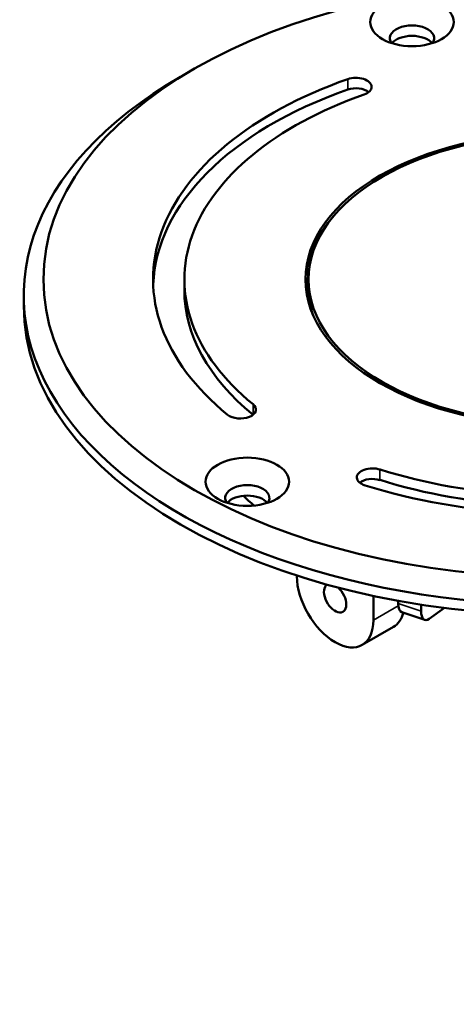
# Model space of a CAD drawing. Units: millimetres. Extents: x 1317 to 3182, y 1439 to 2759.
# Drawn here: x 1954 to 1998, y 2608 to 2708 of the extents above; entities that cross this region are included whole.
import ezdxf

# ---------------------------------------------------------------- set-up
doc = ezdxf.new("R2010")
doc.units = ezdxf.units.MM
doc.header["$LTSCALE"] = 5
doc.layers.add('Sichtbar (ISO)', color=7, linetype='Continuous', lineweight=50)
doc.layers.add('Sichtbar schmal (ISO)', color=7, linetype='Continuous', lineweight=35)

msp = doc.modelspace()

# ---------------------------------------------------------------- linework, layer by layer
at = {"layer": 'Sichtbar (ISO)'}
for p, q in [((1971.53, 2702.73), (1970.12, 2701.91)), ((1970.5, 2681.3), (1970.5, 2680.24)), ((1983.12, 2679.46), (1983.12, 2681.3)), ((1954.16, 2679.66), (1954.16, 2678.6)), ((1981.94, 2651.18), (1981.94, 2651.12)), ((1989.72, 2649.1), (1989.72, 2646.63)), ((1992.24, 2648.6), (1992.24, 2648.34)), ((1994.58, 2647.56), (1994.58, 2648.2)), ((1992.61, 2647.45), (1994.94, 2646.67)), ((1996.97, 2647.87), (1995.39, 2646.78)), ((1988.58, 2644.11), (1991.76, 2645.95))]:
    msp.add_line(p, q, dxfattribs=at)
for centre, major_axis in [((2008.66, 2681.3), (52.5, 0)), ((1993.65, 2707.47), (-4.25, 0)), ((2008.66, 2681.3), (25.85, 0)), ((2008.66, 2681.3), (-25.53, 0)), ((1976.9, 2660.71), (4.25, 0))]:
    msp.add_ellipse(centre, major_axis=major_axis, ratio=0.57735, dxfattribs=at)
for centre, major_axis, ratio, start_param, end_param in [((1993.65, 2705.83), (2.25, 0), 0.57735, 5.879471, 9.828493), ((1993.65, 2704.77), (-2.25, 0), 0.57735, 3.572917, 5.851861), ((2008.66, 2679.66), (-54.5, 0), 0.57735, 5.497787, 10.210176), ((2008.66, 2681.3), (-41.34, 0), 0.57735, 5.260495, 6.898198), ((1987.95, 2700.88), (1.59, 0), 0.57735, 5.260495, 8.402088), ((2008.66, 2680.24), (-41.34, 0), 0.57735, 5.260495, 6.260946), ((1987.95, 2699.82), (1.59, 0), 0.57735, 0.617566, 2.118903), ((2008.66, 2681.3), (-38.16, 0), 0.57735, 5.260495, 6.898149), ((2008.66, 2680.91), (-25.85, 0), 0.57735, 5.787848, 6.270076), ((2008.66, 2680.72), (-25.63, 0), 0.57735, 6.168454, 6.489318), ((2008.66, 2680.24), (-38.16, 0), 0.57735, 0, 0.614803), ((2008.66, 2678.6), (54.5, 0), 0.57735, 3.141593, 6.283185), ((2008.66, 2681.3), (-41.34, 0), 0.57735, 1.071845, 2.709309), ((2008.66, 2681.3), (38.16, 0), 0.57735, 4.213298, 5.850902), ((2008.66, 2680.24), (38.16, 0), 0.57735, 4.213298, 5.850902), ((1976.19, 2668.06), (1.59, 0), 0.57735, 3.759087, 6.896889), ((1989.63, 2661.15), (-1.59, 0), 0.57735, 4.213298, 7.358545), ((1976.9, 2659.07), (2.25, 0), 0.57735, 5.879471, 9.828493), ((1989.63, 2660.08), (1.59, 0), 0.57735, 1.071705, 2.524027), ((1976.9, 2658.01), (-2.25, 0), 0.57735, 3.572917, 5.851861), ((2008.66, 2670.52), (-37.6, 0), 0.57735, 0.543723, 0.598615), ((1985.83, 2648.87), (2.75, -4.76), 0.57735, 3.926991, 7.068583), ((1985.83, 2648.87), (0.8, -1.39), 0.57735, 3.159532, 8.356578), ((1993.24, 2649.34), (-0.63, -1.9), 0.408248, 5.397108, 6.283185), ((1989.01, 2650.71), (2.75, -4.76), 0.57735, 0, 0.526707), ((1995.58, 2648.56), (-0.63, -1.9), 0.408248, 5.397108, 6.781793)]:
    msp.add_ellipse(centre, major_axis=major_axis, ratio=ratio, start_param=start_param, end_param=end_param, dxfattribs=at)
for points, knots in [([(1903.53, 2646.4), (1903.55, 2646.07), (1903.57, 2645.74), (1903.83, 2642.61), (1904.22, 2639.9), (1905.24, 2634.93), (1905.84, 2632.65), (1907.34, 2627.98), (1908.26, 2625.6), (1910.01, 2621.75), (1910.76, 2620.24), (1912.59, 2616.87), (1913.69, 2615.04), (1916.5, 2610.78), (1918.25, 2608.4), (1923.05, 2602.45), (1926.24, 2599.01), (1934.21, 2591.07), (1939.11, 2586.69), (1948.85, 2578.05), (1953.7, 2573.79), (1960.49, 2567.2), (1962.68, 2564.97), (1966.84, 2560.42), (1968.81, 2558.09), (1971.91, 2554.02), (1973.12, 2552.31), (1975.76, 2548.22), (1977.13, 2545.8), (1979.04, 2541.84), (1979.69, 2540.36), (1981.15, 2536.59), (1981.9, 2534.25), (1982.92, 2530.17), (1983.26, 2528.48), (1983.54, 2526.73)], [1.831656, 1.831656, 1.831656, 1.831656, 1.951628, 1.951628, 2.980623, 2.980623, 3.905467, 3.905467, 4.941848, 4.941848, 5.640679, 5.640679, 6.536633, 6.536633, 7.786643, 7.786643, 9.774766, 9.774766, 12.558439, 12.558439, 15.342112, 15.342112, 16.733949, 16.733949, 18.125785, 18.125785, 19.094725, 19.094725, 20.393284, 20.393284, 21.139806, 21.139806, 22.251472, 22.251472, 23.003072, 23.003072, 23.003072, 23.003072]), ([(1912.56, 2646.29), (1912.58, 2646.08), (1912.59, 2645.87), (1912.81, 2643.46), (1913.12, 2641.33), (1913.89, 2637.5), (1914.33, 2635.77), (1915.4, 2632.22), (1916.06, 2630.41), (1917.79, 2626.26), (1918.94, 2623.96), (1921.3, 2619.85), (1922.47, 2618.02), (1925.69, 2613.44), (1927.86, 2610.75), (1932.2, 2605.85), (1934.34, 2603.63), (1941.01, 2597.05), (1945.8, 2592.79), (1955.53, 2584.17), (1960.46, 2579.8), (1967.54, 2572.88), (1969.84, 2570.51), (1974.21, 2565.65), (1976.28, 2563.17), (1979.42, 2558.99), (1980.56, 2557.37), (1983.24, 2553.24), (1984.73, 2550.68), (1986.91, 2546.28), (1987.71, 2544.51), (1989, 2541.27), (1989.52, 2539.83), (1990.81, 2535.83), (1991.49, 2533.21), (1992.25, 2529.3), (1992.45, 2528.09), (1992.62, 2526.86)], [1.930334, 1.930334, 1.930334, 1.930334, 2.019241, 2.019241, 2.950946, 2.950946, 3.761563, 3.761563, 4.661915, 4.661915, 5.882338, 5.882338, 6.913166, 6.913166, 8.517995, 8.517995, 9.909831, 9.909831, 12.693504, 12.693504, 15.477177, 15.477177, 16.869014, 16.869014, 18.225566, 18.225566, 19.051381, 19.051381, 20.271603, 20.271603, 21.055868, 21.055868, 21.663794, 21.663794, 22.70656, 22.70656, 23.163154, 23.163154, 23.163154, 23.163154])]:
    msp.add_open_spline(points, degree=3, knots=knots, dxfattribs=at)
at = {"layer": 'Sichtbar schmal (ISO)'}
for p, q in [((1987.12, 2701.67), (1987.12, 2700.61)), ((1977.49, 2668.58), (1977.49, 2667.53)), ((1990.39, 2661.95), (1990.39, 2660.89)), ((1994.58, 2647.56), (1992.24, 2648.34)), ((1989.72, 2646.63), (1992.25, 2648.09))]:
    msp.add_line(p, q, dxfattribs=at)

doc.saveas('drawing.dxf')
